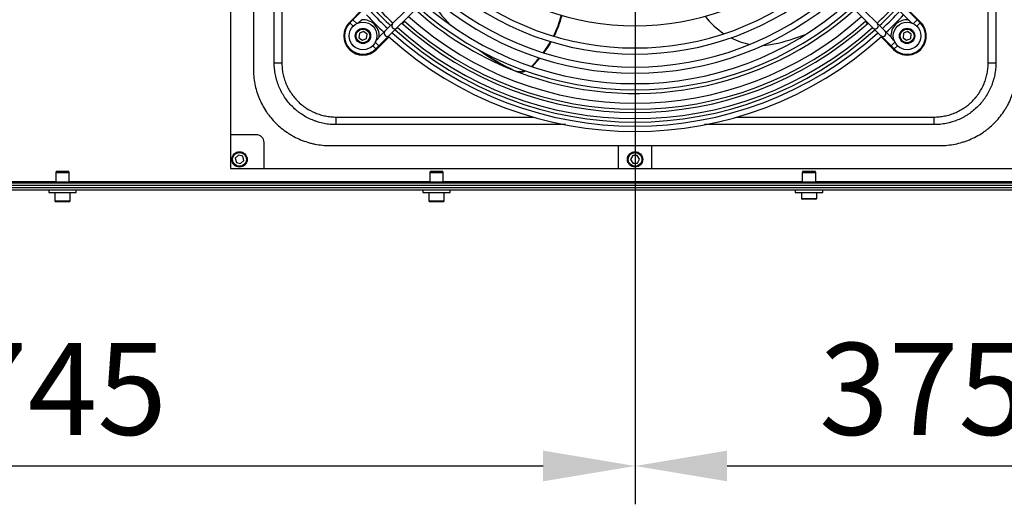
# Model space of a CAD drawing. Units: millimetres. Extents: x 3164 to 3584, y 2209 to 2506.
# Drawn here: x 3442 to 3474, y 2296 to 2312 of the extents above; entities that cross this region are included whole.
import ezdxf

# ---------------------------------------------------------------- set-up
doc = ezdxf.new("R2010")
doc.units = ezdxf.units.MM
doc.layers.add('Греерс', color=7, linetype='Continuous', lineweight=25)
doc.styles.get("Standard").update_dxf_attribs({"font": 'isocpeur.ttf'})
doc.dimstyles.new('ISO-25', dxfattribs={"dimtxt": 2.5, "dimasz": 2.5, "dimexe": 1.25, "dimexo": 0.625, "dimtad": 1, "dimtxsty": 'Standard', "dimcen": 2.5, "dimadec": 0, "dimazin": 0, "dimtfac": 1, "dimtmove": 0, "dimatfit": 3, "dimfxl": 1, "dimarcsym": 0})

# ---------------------------------------------------------------- blocks, each defined once
blk = doc.blocks.new('ГРЕЕРС ЗВП-М2-150Н_сверху')
at = {"layer": 'Греерс'}
for p, q in [((10.95, 26.4), (10.95, -26.4)), ((12.45, 19.9), (12.45, -19.9)), ((32.034, -3.619), (18.753, -16.9)), ((55.947, -16.9), (42.346, -3.299)), ((13.814, -19.5), (13.814, -4.496)), ((42.383, -3.902), (55.186, -16.704)), ((33.448, -5.033), (20.646, -17.836)), ((54.036, -17.817), (41.223, -5.005)), ((60.886, -4.516), (60.886, -19.5)), ((20.45, -18.597), (33.593, -5.454)), ((41.093, -5.44), (54.25, -18.597)), ((14.312, -6.606), (14.312, -19.5)), ((60.388, -19.5), (60.388, -6.59)), ((18.716, -16.866), (19.534, -16.049)), ((55.984, -16.866), (55.166, -16.049)), ((18.716, -16.866), (18.751, -16.901)), ((18.753, -16.9), (18.965, -17.112)), ((18.949, -16.704), (19.192, -16.947)), ((22.179, -16.939), (22.324, -16.794)), ((52.521, -16.939), (52.376, -16.794)), ((55.751, -16.704), (55.508, -16.947)), ((55.947, -16.9), (55.735, -17.112)), ((55.984, -16.866), (55.949, -16.901)), ((19.369, -17.577), (19.337, -17.864)), ((19.337, -17.864), (19.569, -18.035)), ((19.634, -17.462), (19.369, -17.577)), ((19.569, -18.035), (19.834, -17.92)), ((19.866, -17.633), (19.634, -17.462)), ((19.834, -17.92), (19.866, -17.633)), ((20.484, -18.634), (21.301, -17.816)), ((54.216, -18.634), (53.399, -17.816)), ((54.866, -17.577), (54.834, -17.864)), ((54.834, -17.864), (55.066, -18.035)), ((55.131, -17.462), (54.866, -17.577)), ((55.066, -18.035), (55.331, -17.92)), ((55.363, -17.633), (55.131, -17.462)), ((55.331, -17.92), (55.363, -17.633)), ((20.45, -18.597), (20.238, -18.385)), ((20.646, -18.401), (20.403, -18.158)), ((20.484, -18.634), (20.449, -18.599)), ((54.054, -18.401), (54.297, -18.158)), ((54.216, -18.634), (54.251, -18.599)), ((54.25, -18.597), (54.462, -18.385)), ((13.814, -19.5), (14.312, -19.5)), ((60.388, -19.5), (60.886, -19.5)), ((17.85, -23.536), (17.85, -23.038)), ((17.85, -23.038), (30.701, -23.038)), ((43.947, -23.038), (56.85, -23.038)), ((56.85, -23.038), (56.85, -23.536)), ((32.819, -23.536), (17.85, -23.536)), ((56.85, -23.536), (41.886, -23.536)), ((12.65, -24.2), (10.95, -24.2)), ((13.15, -26.4), (13.15, -24.7)), ((17.45, -24.9), (57.25, -24.9)), ((36.25, -24.9), (36.25, -26.4)), ((38.45, -26.4), (38.45, -24.9)), ((11.481, -25.52), (11.273, -25.72)), ((11.758, -25.6), (11.481, -25.52)), ((11.827, -25.88), (11.758, -25.6)), ((37.197, -25.555), (37.061, -25.81)), ((37.486, -25.545), (37.197, -25.555)), ((37.639, -25.79), (37.486, -25.545)), ((11.273, -25.72), (11.342, -26)), ((11.342, -26), (11.619, -26.08)), ((11.619, -26.08), (11.827, -25.88)), ((37.061, -25.81), (37.214, -26.055)), ((37.214, -26.055), (37.503, -26.045)), ((37.503, -26.045), (37.639, -25.79)), ((-0.406, -26.58), (-0.442, -26.68)), ((-0.442, -26.68), (-0.442, -27.28)), ((0.442, -26.68), (-0.442, -26.68)), ((-0.406, -26.58), (0.406, -26.58)), ((0.442, -26.68), (0.406, -26.58)), ((0.442, -27.28), (0.442, -26.68)), ((10.95, -26.4), (63.75, -26.4)), ((23.994, -26.58), (23.958, -26.68)), ((23.958, -26.68), (23.958, -27.28)), ((24.842, -26.68), (23.958, -26.68)), ((23.994, -26.58), (24.806, -26.58)), ((24.842, -26.68), (24.806, -26.58)), ((24.842, -27.28), (24.842, -26.68)), ((48.294, -26.58), (48.258, -26.68)), ((48.258, -26.68), (48.258, -27.28)), ((49.142, -26.68), (48.258, -26.68)), ((48.294, -26.58), (49.106, -26.58)), ((49.142, -26.68), (49.106, -26.58)), ((49.142, -27.28), (49.142, -26.68)), ((66, -27.35), (-66, -27.35)), ((66, -27.5), (-66, -27.5)), ((-0.442, -27.276), (-23.958, -27.276)), ((-0.5, -27.3), (-0.5, -27.35)), ((0.5, -27.3), (-0.5, -27.3)), ((0.48, -27.28), (-0.48, -27.28)), ((23.958, -27.276), (0.442, -27.276)), ((0.5, -27.35), (0.5, -27.3)), ((23.9, -27.3), (23.9, -27.35)), ((24.9, -27.3), (23.9, -27.3)), ((24.88, -27.28), (23.92, -27.28)), ((48.258, -27.276), (24.842, -27.276)), ((24.9, -27.35), (24.9, -27.3)), ((48.2, -27.3), (48.2, -27.35)), ((49.2, -27.3), (48.2, -27.3)), ((49.18, -27.28), (48.22, -27.28)), ((66, -27.276), (49.142, -27.276)), ((49.2, -27.35), (49.2, -27.3)), ((75, -27.65), (-75, -27.65)), ((75, -27.8), (-75, -27.8)), ((-0.9, -27.8), (-0.9, -27.96)), ((-0.9, -27.96), (0.9, -27.96)), ((-0.5, -27.96), (-0.5, -28.51)), ((0.5, -28.51), (0.5, -27.96)), ((0.9, -27.96), (0.9, -27.8)), ((23.5, -27.8), (23.5, -27.96)), ((23.5, -27.96), (25.3, -27.96)), ((23.9, -27.96), (23.9, -28.51)), ((24.9, -28.51), (24.9, -27.96)), ((25.3, -27.96), (25.3, -27.8)), ((47.8, -27.8), (47.8, -27.96)), ((47.8, -27.96), (49.6, -27.96)), ((48.2, -27.96), (48.2, -28.35)), ((49.2, -28.35), (49.2, -27.96)), ((49.6, -27.96), (49.6, -27.8)), ((-0.5, -28.51), (0.5, -28.51)), ((0.45, -28.56), (-0.45, -28.56)), ((23.9, -28.51), (24.9, -28.51)), ((24.85, -28.56), (23.95, -28.56)), ((48.2, -28.35), (49.2, -28.35)), ((49.15, -28.4), (48.25, -28.4))]:
    blk.add_line(p, q, dxfattribs=at)
at = {"layer": 'Греерс', "flags": 128}
for points in [[(45.707, -18.363), (46.065, -18.336), (46.428, -18.274)], [(30.587, -19.736), (30.917, -19.391), (31.098, -19.182)], [(30.639, -19.754), (30.952, -19.425), (31.148, -19.199)]]:
    blk.add_lwpolyline(points, dxfattribs=at)
at = {"layer": 'Греерс'}
for centre, radius in [((19.602, -17.748), 0.9), ((19.602, -17.748), 0.5), ((19.602, -17.748), 0.45), ((55.098, -17.748), 0.9), ((55.098, -17.748), 0.5), ((55.098, -17.748), 0.45), ((11.55, -25.8), 0.5), ((11.55, -25.8), 0.45), ((37.35, -25.8), 0.5), ((37.35, -25.8), 0.45)]:
    blk.add_circle(centre, radius, dxfattribs=at)
for centre, radius, start, end in [((37.35, 0), 17.089, 229.02668, 310.97332), ((37.35, 0), 18.536, 228.71177, 311.28823), ((37.35, 0), 18.936, 228.63326, 311.36674), ((35.188, -7.516), 13.724, 214.96315, 223.8732), ((37.35, 0), 20.176, 228.40982, 311.59018), ((37.35, 0), 19.776, 228.47888, 311.52112), ((37.35, 0), 23.366, 223.03795, 226.96205), ((37.35, 0), 23.14, 223.01876, 226.98124), ((37.35, 0), 21.5, 228.19957, 248.17025), ((37.35, 0), 21.262, 228.18953, 311.76465), ((37.35, 0), 20.862, 228.29745, 311.70255), ((37.35, 0), 21.5, 249.1245, 311.80043), ((37.35, 0), 23.14, 313.01876, 316.98124), ((37.35, 0), 23.366, 313.03795, 316.96205), ((19.602, -17.748), 1.059, 355.94164, 94.05836), ((37.35, 0), 23.979, 223.0881, 226.9119), ((37.35, 0), 23.633, 223.06007, 226.93993), ((37.35, 0), 22.134, 228.10777, 311.89223), ((25.756, -14.603), 7.024, 333.31771, 345.17859), ((25.796, -14.64), 7.019, 333.50738, 345.37649), ((46.064, -13.208), 5.277, 218.15308, 236.45512), ((37.35, 0), 23.633, 313.06007, 316.93993), ((37.35, 0), 23.979, 313.0881, 316.9119), ((55.098, -17.748), 1.059, 85.94164, 184.05836), ((19.6, -17.75), 1.25, 135, 315), ((19.602, -17.748), 1.2, 135, 315), ((21.677, -17.088), 0.2, 137.33845, 312.66155), ((37.35, 0), 23.14, 227.97261, 312.02739), ((37.35, 0), 22.74, 228.02494, 311.97506), ((37.35, 0), 22.534, 228.05255, 311.94745), ((53.023, -17.088), 0.2, 227.33845, 42.66155), ((55.1, -17.75), 1.25, 225, 45), ((55.098, -17.748), 1.2, 225, 45), ((21.181, -17.583), 0.2, 136.98018, 313.01982), ((37.35, 0), 23.979, 227.86852, 312.13148), ((37.35, 0), 23.633, 227.91059, 312.08941), ((37.35, 0), 23.366, 227.95092, 312.0562), ((45.663, -13.886), 4.487, 242.70361, 259.54864), ((43.466, -4.873), 13.724, 282.46315, 291.3732), ((53.518, -17.582), 0.2, 227.37365, 42.62635), ((25.403, -14.423), 7.421, 323.4084, 330.15084), ((25.44, -14.46), 7.418, 323.5916, 330.33561), ((35.376, -7.32), 13.999, 234.25829, 245.21202), ((35.344, -7.28), 14.005, 234.72515, 245.21071), ((29.838, -19.155), 0.916, 246.41635, 290.83162), ((29.874, -19.179), 0.926, 246.62855, 292.55428), ((12.65, -24.7), 0.5, 0, 90), ((-0.48, -27.3), 0.02, 90, 180), ((0.48, -27.3), 0.02, 0, 90), ((23.92, -27.3), 0.02, 90, 180), ((24.88, -27.3), 0.02, 0, 90), ((48.22, -27.3), 0.02, 90, 180), ((49.18, -27.3), 0.02, 0, 90), ((-0.45, -28.51), 0.05, 180, 270), ((0.45, -28.51), 0.05, 270, 0), ((23.95, -28.51), 0.05, 180, 270), ((24.85, -28.51), 0.05, 270, 0), ((48.25, -28.35), 0.05, 180, 270), ((49.15, -28.35), 0.05, 270, 0)]:
    blk.add_arc(centre, radius, start, end, dxfattribs=at)
for points, knots in [([(19.241, -16.942), (19.254, -16.929), (19.335, -16.851), (19.438, -16.776), (19.517, -16.701), (19.527, -16.692)], [0, 0, 0, 0, 0.141182, 0.891315, 1, 1, 1, 1]), ([(55.173, -16.692), (55.178, -16.696), (55.188, -16.705), (55.281, -16.791), (55.372, -16.869), (55.458, -16.942)], [0, 0, 0, 0, 0.047175, 0.108819, 1, 1, 1, 1]), ([(20.658, -17.823), (20.654, -17.828), (20.645, -17.838), (20.559, -17.931), (20.481, -18.022), (20.408, -18.107)], [0, 0, 0, 0, 0.0472709, 0.1090413, 1, 1, 1, 1]), ([(54.292, -18.11), (54.28, -18.097), (54.201, -18.015), (54.126, -17.912), (54.051, -17.833), (54.042, -17.823)], [0, 0, 0, 0, 0.1436903, 0.8916324, 1, 1, 1, 1]), ([(12.45, -19.9), (12.45, -20.065), (12.458, -20.229), (12.49, -20.553), (12.514, -20.714), (12.578, -21.034), (12.617, -21.192), (12.688, -21.428), (12.714, -21.506), (12.77, -21.661), (12.799, -21.738), (12.893, -21.965), (12.963, -22.112), (13.116, -22.399), (13.2, -22.539), (13.336, -22.743), (13.383, -22.81), (13.481, -22.941), (13.531, -23.007), (13.688, -23.198), (13.798, -23.319), (14.028, -23.55), (14.149, -23.659), (14.401, -23.866), (14.532, -23.963), (14.736, -24.1), (14.806, -24.145), (14.947, -24.229), (15.019, -24.27), (15.235, -24.386), (15.382, -24.455), (15.683, -24.58), (15.836, -24.635), (16.071, -24.707), (16.15, -24.729), (16.309, -24.769), (16.39, -24.787), (16.632, -24.835), (16.794, -24.86), (17.121, -24.892), (17.285, -24.9), (17.45, -24.9)], [0, 0, 0, 0, 0.0625, 0.0625, 0.125, 0.125, 0.1875, 0.1875, 0.21875, 0.21875, 0.25, 0.25, 0.3125, 0.3125, 0.375, 0.375, 0.40625, 0.40625, 0.4375, 0.4375, 0.5, 0.5, 0.5625, 0.5625, 0.625, 0.625, 0.65625, 0.65625, 0.6875, 0.6875, 0.75, 0.75, 0.8125, 0.8125, 0.84375, 0.84375, 0.875, 0.875, 0.9375, 0.9375, 1, 1, 1, 1]), ([(17.85, -23.536), (17.783, -23.536), (17.717, -23.535), (17.585, -23.529), (17.519, -23.524), (17.322, -23.505), (17.192, -23.486), (16.934, -23.435), (16.806, -23.403), (16.616, -23.346), (16.553, -23.325), (16.427, -23.281), (16.365, -23.257), (16.059, -23.131), (15.827, -23.007), (15.553, -22.824), (15.499, -22.786), (15.392, -22.707), (15.34, -22.666), (15.185, -22.54), (15.087, -22.451), (14.808, -22.172), (14.641, -21.969), (14.456, -21.693), (14.421, -21.636), (14.352, -21.522), (14.32, -21.465), (14.226, -21.29), (14.17, -21.171), (14.07, -20.928), (14.025, -20.804), (13.968, -20.614), (13.95, -20.551), (13.918, -20.422), (13.903, -20.357), (13.865, -20.161), (13.845, -20.03), (13.826, -19.832), (13.821, -19.766), (13.815, -19.633), (13.814, -19.567), (13.814, -19.5)], [0, 0, 0, 0, 0.03125, 0.03125, 0.0625, 0.0625, 0.125, 0.125, 0.1875, 0.1875, 0.21875, 0.21875, 0.25, 0.25, 0.375, 0.375, 0.40625, 0.40625, 0.4375, 0.4375, 0.5, 0.5, 0.625, 0.625, 0.65625, 0.65625, 0.6875, 0.6875, 0.75, 0.75, 0.8125, 0.8125, 0.84375, 0.84375, 0.875, 0.875, 0.9375, 0.9375, 0.96875, 0.96875, 1, 1, 1, 1]), ([(14.312, -19.5), (14.312, -19.558), (14.313, -19.617), (14.319, -19.733), (14.323, -19.791), (14.34, -19.964), (14.356, -20.079), (14.39, -20.251), (14.403, -20.308), (14.431, -20.421), (14.447, -20.477), (14.497, -20.643), (14.536, -20.752), (14.624, -20.965), (14.673, -21.069), (14.755, -21.222), (14.784, -21.273), (14.844, -21.373), (14.875, -21.422), (15.037, -21.664), (15.183, -21.842), (15.428, -22.087), (15.514, -22.165), (15.649, -22.276), (15.695, -22.312), (15.789, -22.381), (15.836, -22.414), (16.077, -22.574), (16.28, -22.683), (16.602, -22.815), (16.712, -22.855), (16.935, -22.922), (17.047, -22.949), (17.273, -22.994), (17.387, -23.011), (17.56, -23.027), (17.617, -23.031), (17.733, -23.037), (17.792, -23.038), (17.85, -23.038)], [0, 0, 0, 0, 0.03125, 0.03125, 0.0625, 0.0625, 0.125, 0.125, 0.15625, 0.15625, 0.1875, 0.1875, 0.25, 0.25, 0.3125, 0.3125, 0.34375, 0.34375, 0.375, 0.375, 0.5, 0.5, 0.5625, 0.5625, 0.59375, 0.59375, 0.625, 0.625, 0.75, 0.75, 0.8125, 0.8125, 0.875, 0.875, 0.9375, 0.9375, 0.96875, 0.96875, 1, 1, 1, 1]), ([(56.85, -23.038), (56.908, -23.038), (56.967, -23.037), (57.083, -23.031), (57.141, -23.027), (57.314, -23.01), (57.429, -22.994), (57.601, -22.96), (57.658, -22.947), (57.771, -22.919), (57.827, -22.903), (57.993, -22.853), (58.102, -22.814), (58.315, -22.726), (58.419, -22.677), (58.572, -22.595), (58.623, -22.566), (58.723, -22.506), (58.772, -22.475), (59.014, -22.313), (59.192, -22.167), (59.437, -21.922), (59.515, -21.836), (59.626, -21.701), (59.662, -21.655), (59.731, -21.561), (59.764, -21.514), (59.924, -21.273), (60.033, -21.07), (60.165, -20.748), (60.205, -20.638), (60.272, -20.415), (60.299, -20.303), (60.344, -20.077), (60.361, -19.963), (60.377, -19.79), (60.381, -19.733), (60.387, -19.617), (60.388, -19.558), (60.388, -19.5)], [0, 0, 0, 0, 0.03125, 0.03125, 0.0625, 0.0625, 0.125, 0.125, 0.15625, 0.15625, 0.1875, 0.1875, 0.25, 0.25, 0.3125, 0.3125, 0.34375, 0.34375, 0.375, 0.375, 0.5, 0.5, 0.5625, 0.5625, 0.59375, 0.59375, 0.625, 0.625, 0.75, 0.75, 0.8125, 0.8125, 0.875, 0.875, 0.9375, 0.9375, 0.96875, 0.96875, 1, 1, 1, 1]), ([(60.886, -19.5), (60.886, -19.567), (60.885, -19.633), (60.879, -19.765), (60.874, -19.831), (60.855, -20.028), (60.836, -20.158), (60.785, -20.416), (60.753, -20.544), (60.696, -20.734), (60.675, -20.797), (60.631, -20.923), (60.607, -20.985), (60.481, -21.291), (60.357, -21.523), (60.174, -21.797), (60.136, -21.851), (60.057, -21.958), (60.016, -22.01), (59.89, -22.165), (59.801, -22.263), (59.522, -22.542), (59.319, -22.709), (59.043, -22.894), (58.986, -22.929), (58.872, -22.998), (58.815, -23.03), (58.64, -23.124), (58.521, -23.18), (58.278, -23.28), (58.154, -23.325), (57.964, -23.382), (57.901, -23.4), (57.772, -23.432), (57.707, -23.447), (57.511, -23.485), (57.38, -23.505), (57.182, -23.524), (57.116, -23.529), (56.983, -23.535), (56.917, -23.536), (56.85, -23.536)], [0, 0, 0, 0, 0.03125, 0.03125, 0.0625, 0.0625, 0.125, 0.125, 0.1875, 0.1875, 0.21875, 0.21875, 0.25, 0.25, 0.375, 0.375, 0.40625, 0.40625, 0.4375, 0.4375, 0.5, 0.5, 0.625, 0.625, 0.65625, 0.65625, 0.6875, 0.6875, 0.75, 0.75, 0.8125, 0.8125, 0.84375, 0.84375, 0.875, 0.875, 0.9375, 0.9375, 0.96875, 0.96875, 1, 1, 1, 1]), ([(57.25, -24.9), (57.415, -24.9), (57.579, -24.892), (57.903, -24.86), (58.064, -24.836), (58.384, -24.772), (58.542, -24.733), (58.778, -24.662), (58.856, -24.636), (59.011, -24.58), (59.088, -24.551), (59.315, -24.457), (59.462, -24.387), (59.749, -24.234), (59.889, -24.15), (60.093, -24.014), (60.16, -23.967), (60.291, -23.869), (60.357, -23.819), (60.548, -23.662), (60.669, -23.552), (60.9, -23.322), (61.009, -23.201), (61.216, -22.949), (61.313, -22.818), (61.45, -22.614), (61.495, -22.544), (61.579, -22.403), (61.62, -22.331), (61.736, -22.115), (61.805, -21.968), (61.93, -21.667), (61.985, -21.514), (62.057, -21.279), (62.079, -21.2), (62.119, -21.041), (62.137, -20.96), (62.185, -20.718), (62.21, -20.556), (62.242, -20.229), (62.25, -20.065), (62.25, -19.9)], [0, 0, 0, 0, 0.0625, 0.0625, 0.125, 0.125, 0.1875, 0.1875, 0.21875, 0.21875, 0.25, 0.25, 0.3125, 0.3125, 0.375, 0.375, 0.40625, 0.40625, 0.4375, 0.4375, 0.5, 0.5, 0.5625, 0.5625, 0.625, 0.625, 0.65625, 0.65625, 0.6875, 0.6875, 0.75, 0.75, 0.8125, 0.8125, 0.84375, 0.84375, 0.875, 0.875, 0.9375, 0.9375, 1, 1, 1, 1])]:
    blk.add_open_spline(points, degree=3, knots=knots, dxfattribs=at)
blk = doc.blocks.new('*D13')
at = {"color": 0, "lineweight": -2, "transparency": 16777216}
for p, q in [((3480.463, 2305.371), (3480.463, 2295.867)), ((3461.638, 2303.939), (3461.638, 2295.867)), ((3464.638, 2297.117), (3477.463, 2297.117))]:
    blk.add_line(p, q, dxfattribs=at)
at = {"color": 0, "transparency": 16777216}
for points in [[(3464.638, 2297.617), (3464.638, 2296.617), (3461.638, 2297.117)], [(3477.463, 2297.617), (3477.463, 2296.617), (3480.463, 2297.117)]]:
    blk.add_solid(points, dxfattribs=at)
at = {"layer": 'Defpoints', "color": 0, "transparency": 16777216}
for p in [(3480.463, 2305.996), (3461.638, 2304.564), (3480.463, 2297.117)]:
    blk.add_point(p, dxfattribs=at)
at = {"color": 1, "transparency": 16777216, "insert": (3471.05, 2299.242), "char_height": 3, "attachment_point": 5}
blk.add_mtext('375', dxfattribs=at)
blk = doc.blocks.new('*D14')
at = {"color": 0, "lineweight": -2, "transparency": 16777216}
for p, q in [((3461.638, 2319.487), (3461.638, 2295.867)), ((3424.288, 2319.335), (3424.288, 2295.867)), ((3427.288, 2297.117), (3458.638, 2297.117))]:
    blk.add_line(p, q, dxfattribs=at)
at = {"color": 0, "transparency": 16777216}
for points in [[(3427.288, 2297.617), (3427.288, 2296.617), (3424.288, 2297.117)], [(3458.638, 2297.617), (3458.638, 2296.617), (3461.638, 2297.117)]]:
    blk.add_solid(points, dxfattribs=at)
at = {"layer": 'Defpoints', "color": 0, "transparency": 16777216}
for p in [(3461.638, 2320.112), (3424.288, 2319.96), (3461.638, 2297.117)]:
    blk.add_point(p, dxfattribs=at)
at = {"color": 1, "transparency": 16777216, "insert": (3442.963, 2299.242), "char_height": 3, "attachment_point": 5}
blk.add_mtext('745', dxfattribs=at)

msp = doc.modelspace()

# ---------------------------------------------------------------- block references
at = {"layer": 'Греерс', "xscale": 0.5, "yscale": 0.5, "zscale": 0.5}
msp.add_blockref('ГРЕЕРС ЗВП-М2-150Н_сверху', (3442.963, 2320.017), dxfattribs=at)

# ---------------------------------------------------------------- dimensions: what is measured, and where the dimension line sits
for base, p1, p2, picture, middle in [((3461.638, 2297.117), (3424.288, 2319.96), (3461.638, 2320.112), '*D14', (3442.963, 2297.117)), ((3480.462638419, 2297.116619665), (3461.637638419, 2304.563852771), (3480.462638419, 2305.995746916), '*D13', (3471.050138419, 2297.116619665))]:
    dim = msp.add_linear_dim(base=base, p1=p1, p2=p2, dimstyle='ISO-25', override={"dimtxt": 3, "dimasz": 3, "dimdec": 0, "dimlfac": 20, "dimrnd": 5, "dimsah": 1, "dimclrt": 1})
    dim.commit()
    dim.dimension.update_dxf_attribs({"geometry": picture, "text_midpoint": middle, "dimtype": 160})

doc.saveas('drawing.dxf')
